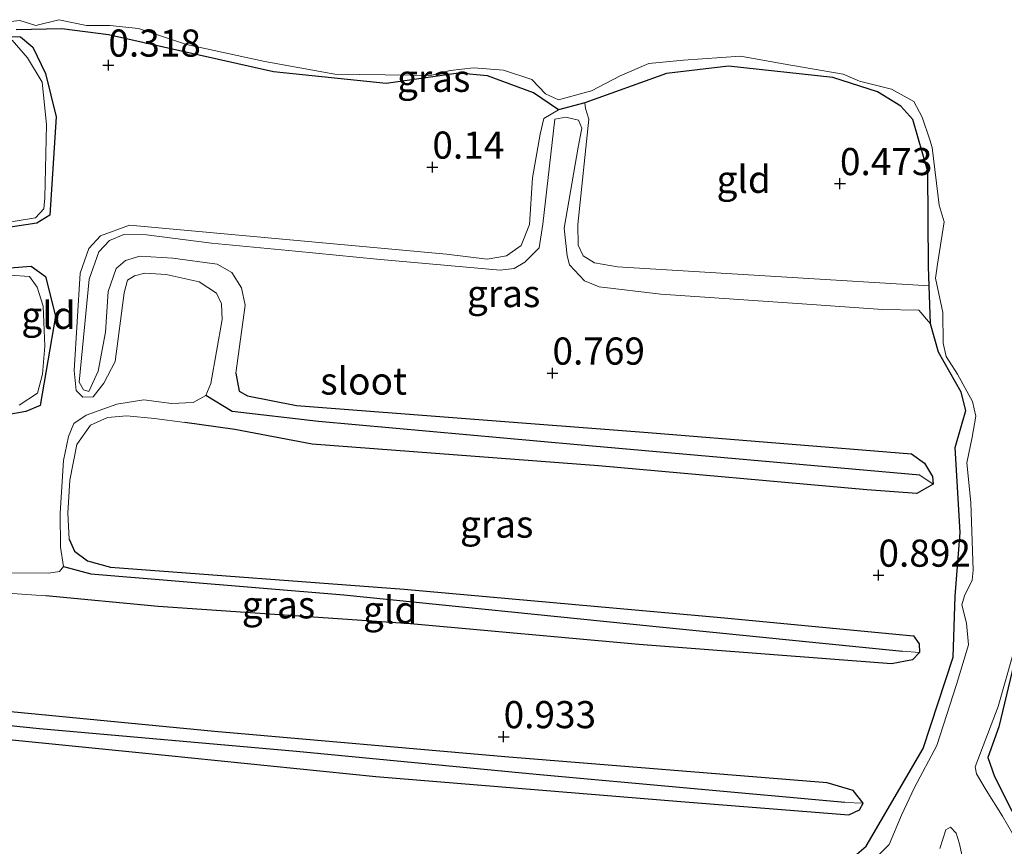
# Model space of a CAD drawing. Units: metres. Extents: x 79996 to 90006, y 412498 to 418751.
# Drawn here: x 82640 to 82731, y 416162 to 416238 of the extents above; entities that cross this region are included whole.
import ezdxf
from ezdxf.enums import TextEntityAlignment as Align

# ---------------------------------------------------------------- set-up
doc = ezdxf.new("R2010")
doc.units = ezdxf.units.M
doc.layers.get('0').update_dxf_attribs({"lineweight": 25})
for name, color, linetype in [('B-ME-GW-HOOGTEPUNT-S-B1', 10, 'Continuous'), ('B-ME-GW-INSTEEKWATERGANG-L-B1', 10, 'Continuous'), ('B-ME-GW-WATERGANG-GREPPEL-L-B1', 10, 'Continuous')]:
    doc.layers.add(name, color=color, linetype=linetype)
for name, color, linetype, lineweight in [('B-ME-GW-KRUINLIJN-L-B1', 93, 'Continuous', 18), ('B-ME-GW-TEENLIJN-L-B1', 93, 'Continuous', 18), ('B-ME-IE-GRASLAND-GV-B6', 93, 'Continuous', 18), ('B-ME-IE-GRONDWERKLIJN-GROND_INGERICHT-GV-B6', 253, 'Continuous', 18), ('B-ME-IE-HULPGEOMETRIE-L-B1', 53, 'Continuous', 18), ('B-ME-OG-WATER-GV-B6', 153, 'Continuous', 18)]:
    doc.layers.add(name, color=color, linetype=linetype, lineweight=lineweight)
doc.styles.add('NLCS-ISO', font='NLCS-ISO.TTF')

# ---------------------------------------------------------------- blocks, each defined once
blk = doc.blocks.new('hoogtepunt')
for p, q in [((-0.5, 0), (0.5, 0)), ((0, 0.5), (0, -0.5))]:
    blk.add_line(p, q)

msp = doc.modelspace()

# ---------------------------------------------------------------- linework, layer by layer
at = {"layer": 'B-ME-GW-INSTEEKWATERGANG-L-B1'}
for points in [[(82715.797, 416160.027, 0.881), (82717.954, 416161.87, 0.862), (82723.194, 416170.858, 0.852), (82725.986, 416179.246, 0.842), (82726.171, 416184.888, 0.842), (82726.61, 416190.737, 0.743), (82726.15, 416198.559, 0.802), (82727.148, 416201.965, 0.812), (82726.723, 416203.642, 0.773), (82724.624, 416207.338, 0.763), (82723.883, 416209.932, 0.763), (82723.754, 416213.449, 0.643), (82723.696, 416215.237, 0.654), (82723.649, 416223.981, 0.575), (82722.263, 416228.756, 0.594), (82721.151, 416229.993, 0.555), (82719.002, 416231.294, 0.555), (82714.878, 416232.617, 0.485), (82705.285, 416233.671, 0.436), (82699.558, 416233.004, 0.436), (82692.052, 416230.295, 0.426), (82689.623, 416229.636, 0.386), (82687.326, 416231.208, 0.485), (82683.093, 416232.783, 0.485), (82680.414, 416233.03, 0.456), (82673.76, 416232.076, 0.416), (82663.37, 416233.147, 0.466), (82648.16, 416236.551, 0.495), (82643.867, 416237.091, 0.426), (82639.667, 416237.026, 0.327)], [(82636.472, 416236.479, 0.347), (82640.065, 416236.356, 0.337), (82641.186, 416235.403, 0.446), (82642.381, 416232.981, 0.515), (82643.362, 416229.001, 0.575), (82642.771, 416219.964, 0.446), (82641.576, 416219.213, 0.416), (82635.633, 416218.321, 0.416)], [(82634.728, 416214.75, 0.367), (82641.047, 416215.25, 0.347), (82642.359, 416214.293, 0.337), (82643.299, 416210.65, 0.337), (82641.881, 416202.435, 0.436), (82640.566, 416201.868, 0.416), (82636.053, 416201.071, 0.357)], [(82659.891, 416205.418, 0.722), (82660.213, 416203.74, 0.829), (82660.964, 416203.305, 0.837), (82665.474, 416202.443, 0.852), (82697.885, 416199.957, 0.834), (82722.147, 416197.986, 0.857), (82723.343, 416197.127, 0.844), (82724.064, 416195.885, 0.824), (82724.132, 416195.173, 0.819), (82722.641, 416194.324, 0.806), (82718.01, 416194.671, 0.837), (82693.299, 416196.872, 0.809), (82666.919, 416198.865, 0.839), (82659.805, 416200.208, 0.773), (82655.203, 416200.878, 0.717)], [(82644.542, 416190.111, 0.574), (82645.036, 416189.024, 0.582), (82646.241, 416188.142, 0.599), (82648.346, 416187.541, 0.632), (82675.419, 416185.527, 0.871), (82704.563, 416182.926, 0.955), (82722.333, 416181.233, 0.995), (82722.854, 416180.486, 0.99), (82722.88, 416179.675, 0.98), (82722.213, 416179.022, 0.955), (82720.281, 416178.652, 0.96), (82697.028, 416180.43, 1.026), (82675.972, 416182.328, 1.018), (82652.738, 416183.921, 0.94), (82642.394, 416184.894, 0.791)], [(82733.471, 416186.556, 0.694), (82730.174, 416172.84, 0.684), (82729.176, 416170.023, 0.674), (82729.782, 416168.275, 0.674), (82732.93, 416162.017, 0.773)], [(82602.553, 416175.42, 0.605), (82604.266, 416175.181, 0.595), (82608.412, 416174.474, 0.867), (82627.304, 416172.851, 1.024), (82650.955, 416170.495, 1.019), (82672.805, 416168.261, 0.983), (82700.892, 416165.972, 0.968), (82716.364, 416164.748, 0.943), (82717.334, 416165.194, 0.93), (82717.69, 416165.804, 0.922), (82716.748, 416166.984, 0.943), (82714.379, 416167.697, 0.935), (82684.669, 416170.07, 0.963), (82657.93, 416172.41, 0.976), (82629.299, 416175.164, 1.014), (82606.387, 416176.64, 0.699), (82605.599, 416176.897, 0.656), (82605.37, 416177.462, 0.6), (82605.402, 416178.3, 0.597)]]:
    msp.add_polyline3d(points, dxfattribs=at)
at = {"layer": 'B-ME-GW-KRUINLIJN-L-B1'}
for points in [[(82659.891, 416205.418, 0.722), (82660.749, 416211.67, 0.682), (82660.415, 416213.258, 0.682), (82659.531, 416214.685, 0.682), (82658.183, 416215.432, 0.66), (82654.081, 416215.99, 0.682), (82651.051, 416216.181, 0.625), (82649.739, 416215.774, 0.631), (82648.862, 416215.051, 0.591), (82648.128, 416212.909, 0.597), (82647.908, 416209.19, 0.563), (82647.211, 416205.586, 0.511), (82646.37, 416203.708, 0.477), (82645.871, 416203.876, 0.448), (82645.467, 416204.573, 0.391), (82646.377, 416214.046, 0.471), (82647.268, 416216.56, 0.517), (82648.25, 416217.633, 0.568), (82649.572, 416218.167, 0.585), (82651.669, 416218.154, 0.597), (82657.646, 416217.369, 0.62), (82665.392, 416216.623, 0.648), (82672.884, 416215.896, 0.745), (82684.243, 416214.887, 0.728), (82685.534, 416215.04, 0.717), (82686.528, 416215.626, 0.648), (82687.837, 416216.954, 0.591), (82688.19, 416219.127, 0.722), (82689.269, 416228.791, 0.631), (82690.306, 416228.964, 0.648), (82691.462, 416228.693, 0.642), (82691.761, 416227.952, 0.648), (82691.417, 416226.214, 0.654), (82690.129, 416218.742, 0.665), (82690.414, 416216.211, 0.671), (82690.628, 416215.375, 0.654), (82692.021, 416213.907, 0.688), (82693.358, 416213.34, 0.756), (82699.038, 416212.682, 0.796), (82712.07, 416211.794, 0.928), (82719.476, 416211.28, 0.916), (82722.823, 416211.217, 0.865), (82723.883, 416209.932, 0.763)], [(82644.542, 416190.111, 0.574), (82644.428, 416192.526, 0.58), (82644.618, 416195.556, 0.585), (82645.264, 416198.832, 0.597), (82646.508, 416200.626, 0.625), (82648.073, 416201.32, 0.671), (82649.852, 416201.485, 0.734), (82652.416, 416201.229, 0.756), (82655.203, 416200.878, 0.717)], [(82605.907, 416180.488, 0.614), (82606.736, 416185.745, 0.694), (82607.579, 416187.009, 0.74), (82608.33, 416187.435, 0.734), (82610.077, 416187.526, 0.762), (82625.675, 416186.075, 0.831), (82642.394, 416184.894, 0.791)]]:
    msp.add_polyline3d(points, dxfattribs=at)
at = {"layer": 'B-ME-GW-TEENLIJN-L-B1'}
for points in [[(82723.754, 416213.449, 0.643), (82710.638, 416214.24, 0.494), (82695.052, 416215.203, 0.426), (82692.933, 416215.577, 0.437), (82691.882, 416216.199, 0.403), (82691.423, 416217.182, 0.403), (82691.395, 416219.078, 0.403), (82692.4, 416228.774, 0.386), (82692.121, 416229.769, 0.38), (82692.052, 416230.295, 0.426)], [(82689.623, 416229.636, 0.386), (82688.28, 416228.847, 0.415), (82687.936, 416227.416, 0.369), (82687.229, 416223.378, 0.324), (82686.937, 416219.076, 0.329), (82686.17, 416217.167, 0.301), (82684.839, 416216.199, 0.284), (82683.05, 416215.906, 0.272), (82679.298, 416216.359, 0.295), (82650.106, 416219.024, 0.409), (82647.419, 416218.061, 0.398), (82646.353, 416216.892, 0.364), (82645.556, 416214.601, 0.312), (82644.994, 416205.638, 0.261), (82645.18, 416203.806, 0.267), (82645.797, 416203.194, 0.261), (82646.771, 416203.218, 0.289), (82647.741, 416204.472, 0.307), (82648.773, 416206.488, 0.335), (82649.609, 416212.793, 0.358), (82649.933, 416213.97, 0.358), (82650.578, 416214.354, 0.369), (82651.52, 416214.611, 0.392), (82653.48, 416214.48, 0.375), (82656.522, 416213.802, 0.369), (82658.104, 416212.78, 0.358), (82658.563, 416211.797, 0.352), (82658.653, 416210.356, 0.335), (82657.593, 416204.453, 0.324), (82657.12, 416203.339, 0.301), (82655.967, 416202.689, 0.278), (82653.966, 416202.618, 0.267), (82651.433, 416202.948, 0.261), (82648.945, 416202.558, 0.261), (82646.099, 416201.532, 0.255), (82644.989, 416200.776, 0.255), (82644.485, 416199.588, 0.255), (82644.027, 416197.372, 0.289), (82643.715, 416192.509, 0.335), (82643.747, 416189.384, 0.409), (82644.039, 416187.595, 0.346), (82643.67, 416187.138, 0.404), (82642.685, 416186.987, 0.415), (82635.832, 416187.048, 0.563)]]:
    msp.add_polyline3d(points, dxfattribs=at)
at = {"layer": 'B-ME-GW-WATERGANG-GREPPEL-L-B1'}
for points in [[(82722.889, 416196.008, 0.788), (82691.374, 416198.819, 0.662), (82667.519, 416200.96, 0.564), (82659.56, 416201.878, 0.483), (82657.12, 416203.339, 0.301)], [(82644.039, 416187.595, 0.346), (82646.542, 416186.936, 0.562), (82669.836, 416184.993, 0.609), (82698.295, 416182.108, 0.767), (82721.302, 416179.823, 0.874)], [(82715.997, 416165.868, 0.83), (82687.549, 416168.446, 0.814), (82665.483, 416170.574, 0.751), (82641.814, 416172.676, 0.772), (82619.557, 416174.925, 0.738), (82607.549, 416175.424, 0.63), (82603.582, 416176.336, 0.226)]]:
    msp.add_polyline3d(points, dxfattribs=at)
at = {"layer": 'B-ME-IE-GRASLAND-GV-B6'}
for points in [[(82639.174, 416237.782, 0.226), (82640.014, 416237.862, 0.226), (82641.48, 416237.412, 0.226), (82643.586, 416237.945, 0.226), (82646.143, 416237.412, 0.226), (82648.298, 416237.397, 0.226), (82650.928, 416237.148, 0.226), (82655.353, 416235.647, 0.226), (82662.582, 416234.111, 0.226), (82669.026, 416232.916, 0.226), (82675.946, 416232.832, 0.226), (82677.822, 416232.811, 0.226), (82679.629, 416233.271, 0.226), (82681.801, 416233.523, 0.226), (82684.547, 416233.29, 0.226), (82687.164, 416232.434, 0.226), (82688.417, 416231.114, 0.226), (82689.608, 416230.579, 0.226), (82692.673, 416231.389, 0.226), (82695.313, 416232.791, 0.226), (82697.941, 416233.908, 0.226), (82701.123, 416234.212, 0.226), (82706.395, 416234.582, 0.226), (82710.327, 416233.892, 0.226), (82715.831, 416232.927, 0.226), (82717.336, 416232.289, 0.226), (82720.301, 416231.541, 0.226), (82722.342, 416230.405, 0.226), (82723.126, 416228.98, 0.226), (82723.817, 416226.883, 0.226), (82724.038, 416226.168, 0.226), (82724.693, 416220.885, 0.226), (82725.153, 416219.339, 0.226), (82724.531, 416215.448, 0.226), (82724.346, 416214.165, 0.226), (82725.014, 416210.976, 0.226), (82725.041, 416208.17, 0.226), (82725.319, 416206.95, 0.226), (82726.365, 416205.325, 0.226), (82727.752, 416202.801, 0.226), (82728.075, 416201.434, 0.226), (82727.731, 416199.498, 0.226), (82727.239, 416197.135, 0.226), (82727.6, 416193.509, 0.226), (82727.809, 416187.254, 0.226), (82727.729, 416186.345, 0.226), (82727.007, 416184.915, 0.226), (82726.765, 416184.076, 0.226), (82727.209, 416182.385, 0.226), (82727.386, 416180.39, 0.226), (82726.266, 416176.746, 0.226), (82724.454, 416171.12, 0.226), (82722.419, 416167.252, 0.226), (82721.212, 416164.727, 0.226), (82720.069, 416162.001, 0.226), (82718.404, 416160.345, 0.226)], [(82692.052, 416230.295, 0.426), (82689.623, 416229.636, 0.386), (82687.326, 416231.208, 0.485), (82683.093, 416232.783, 0.485), (82680.414, 416233.03, 0.456), (82673.76, 416232.076, 0.416), (82663.37, 416233.147, 0.466), (82648.16, 416236.551, 0.495), (82643.867, 416237.091, 0.426), (82639.667, 416237.026, 0.327)], [(82636.472, 416236.479, 0.347), (82640.065, 416236.356, 0.337), (82641.186, 416235.403, 0.446), (82642.381, 416232.981, 0.515), (82643.362, 416229.001, 0.575), (82642.771, 416219.964, 0.446), (82641.576, 416219.213, 0.416), (82635.633, 416218.321, 0.416)], [(82638.239, 416219.184, 0.226), (82641.437, 416219.694, 0.226), (82642.225, 416220.522, 0.226), (82642.308, 416221.552, 0.226), (82642.461, 416228.29, 0.226), (82642.057, 416232.185, 0.226), (82640.713, 416234.441, 0.226), (82639.29, 416236.049, 0.226)], [(82715.797, 416160.027, 0.881), (82717.954, 416161.87, 0.862), (82723.194, 416170.858, 0.852), (82725.986, 416179.246, 0.842), (82726.171, 416184.888, 0.842), (82726.61, 416190.737, 0.743), (82726.15, 416198.559, 0.802), (82727.148, 416201.965, 0.812), (82726.723, 416203.642, 0.773), (82724.624, 416207.338, 0.763), (82723.883, 416209.932, 0.763), (82723.754, 416213.449, 0.643), (82723.696, 416215.237, 0.654), (82723.649, 416223.981, 0.575), (82722.263, 416228.756, 0.594), (82721.151, 416229.993, 0.555), (82719.002, 416231.294, 0.555), (82714.878, 416232.617, 0.485), (82705.285, 416233.671, 0.436), (82699.558, 416233.004, 0.436), (82692.052, 416230.295, 0.426)], [(82723.754, 416213.449, 0.643), (82723.883, 416209.932, 0.763), (82722.823, 416211.217, 0.865), (82719.476, 416211.28, 0.916), (82712.07, 416211.794, 0.928), (82699.038, 416212.682, 0.796), (82693.358, 416213.34, 0.756), (82692.021, 416213.907, 0.688), (82690.628, 416215.375, 0.654), (82690.414, 416216.211, 0.671), (82690.129, 416218.742, 0.665), (82691.417, 416226.214, 0.654), (82691.761, 416227.952, 0.648), (82691.462, 416228.693, 0.642), (82690.306, 416228.964, 0.648), (82689.269, 416228.791, 0.631), (82688.19, 416219.127, 0.722), (82687.837, 416216.954, 0.591), (82686.528, 416215.626, 0.648), (82685.534, 416215.04, 0.717), (82684.243, 416214.887, 0.728), (82672.884, 416215.896, 0.745), (82665.392, 416216.623, 0.648), (82657.646, 416217.369, 0.62), (82651.669, 416218.154, 0.597), (82649.572, 416218.167, 0.585), (82648.25, 416217.633, 0.568), (82647.268, 416216.56, 0.517), (82646.377, 416214.046, 0.471), (82645.467, 416204.573, 0.391), (82645.871, 416203.876, 0.448), (82646.37, 416203.708, 0.477), (82647.211, 416205.586, 0.511), (82647.908, 416209.19, 0.563), (82648.128, 416212.909, 0.597), (82648.862, 416215.051, 0.591), (82649.739, 416215.774, 0.631), (82651.051, 416216.181, 0.625), (82654.081, 416215.99, 0.682), (82658.183, 416215.432, 0.66), (82659.531, 416214.685, 0.682), (82660.415, 416213.258, 0.682), (82660.749, 416211.67, 0.682), (82659.891, 416205.418, 0.722), (82660.213, 416203.74, 0.829), (82660.964, 416203.305, 0.837), (82665.474, 416202.443, 0.852), (82697.885, 416199.957, 0.834), (82722.147, 416197.986, 0.857), (82723.343, 416197.127, 0.844), (82724.064, 416195.885, 0.824), (82724.132, 416195.173, 0.819), (82722.889, 416196.008, 0.788), (82691.374, 416198.819, 0.662), (82667.519, 416200.96, 0.564), (82659.56, 416201.878, 0.483), (82657.12, 416203.339, 0.301), (82657.593, 416204.453, 0.324), (82658.653, 416210.356, 0.335), (82658.563, 416211.797, 0.352), (82658.104, 416212.78, 0.358), (82656.522, 416213.802, 0.369), (82653.48, 416214.48, 0.375), (82651.52, 416214.611, 0.392), (82650.578, 416214.354, 0.369), (82649.933, 416213.97, 0.358), (82649.609, 416212.793, 0.358), (82648.773, 416206.488, 0.335), (82647.741, 416204.472, 0.307), (82646.771, 416203.218, 0.289), (82645.797, 416203.194, 0.261), (82645.18, 416203.806, 0.267), (82644.994, 416205.638, 0.261), (82645.556, 416214.601, 0.312), (82646.353, 416216.892, 0.364), (82647.419, 416218.061, 0.398), (82650.106, 416219.024, 0.409), (82679.298, 416216.359, 0.295), (82683.05, 416215.906, 0.272), (82684.839, 416216.199, 0.284), (82686.17, 416217.167, 0.301), (82686.937, 416219.076, 0.329), (82687.229, 416223.378, 0.324), (82687.936, 416227.416, 0.369), (82688.28, 416228.847, 0.415), (82689.623, 416229.636, 0.386), (82692.052, 416230.295, 0.426), (82692.121, 416229.769, 0.38), (82692.4, 416228.774, 0.386), (82691.395, 416219.078, 0.403), (82691.423, 416217.182, 0.403), (82691.882, 416216.199, 0.403), (82692.933, 416215.577, 0.437), (82695.052, 416215.203, 0.426), (82710.638, 416214.24, 0.494), (82723.754, 416213.449, 0.643)], [(82634.728, 416214.75, 0.367), (82641.047, 416215.25, 0.347), (82642.359, 416214.293, 0.337), (82643.299, 416210.65, 0.337), (82641.881, 416202.435, 0.436), (82640.566, 416201.868, 0.416), (82636.053, 416201.071, 0.357)], [(82639.935, 416202.446, 0.226), (82641.64, 416203.558, 0.226), (82642.084, 416205.304, 0.226), (82642.302, 416207.904, 0.226), (82642.148, 416211.574, 0.226), (82641.602, 416213.334, 0.226), (82640.881, 416214.296, 0.226), (82637.225, 416214.549, 0.226)], [(82722.889, 416196.008, 0.788), (82724.132, 416195.173, 0.819), (82722.641, 416194.324, 0.806), (82718.01, 416194.671, 0.837), (82693.299, 416196.872, 0.809), (82666.919, 416198.865, 0.839), (82659.805, 416200.208, 0.773), (82655.203, 416200.878, 0.717), (82652.416, 416201.229, 0.756), (82649.852, 416201.485, 0.734), (82648.073, 416201.32, 0.671), (82646.508, 416200.626, 0.625), (82645.264, 416198.832, 0.597), (82644.618, 416195.556, 0.585), (82644.428, 416192.526, 0.58), (82644.542, 416190.111, 0.574), (82645.036, 416189.024, 0.582), (82646.241, 416188.142, 0.599), (82648.346, 416187.541, 0.632), (82675.419, 416185.527, 0.871), (82704.563, 416182.926, 0.955), (82722.333, 416181.233, 0.995), (82722.854, 416180.486, 0.99), (82722.88, 416179.675, 0.98), (82721.302, 416179.823, 0.874), (82698.295, 416182.108, 0.767), (82669.836, 416184.993, 0.609), (82646.542, 416186.936, 0.562), (82644.039, 416187.595, 0.346), (82643.747, 416189.384, 0.409), (82643.715, 416192.509, 0.335), (82644.027, 416197.372, 0.289), (82644.485, 416199.588, 0.255), (82644.989, 416200.776, 0.255), (82646.099, 416201.532, 0.255), (82648.945, 416202.558, 0.261), (82651.433, 416202.948, 0.261), (82653.966, 416202.618, 0.267), (82655.967, 416202.689, 0.278), (82657.12, 416203.339, 0.301), (82659.56, 416201.878, 0.483), (82667.519, 416200.96, 0.564), (82691.374, 416198.819, 0.662), (82722.889, 416196.008, 0.788)], [(82644.039, 416187.595, 0.346), (82646.542, 416186.936, 0.562), (82669.836, 416184.993, 0.609), (82698.295, 416182.108, 0.767), (82721.302, 416179.823, 0.874), (82722.88, 416179.675, 0.98), (82722.213, 416179.022, 0.955), (82720.281, 416178.652, 0.96), (82697.028, 416180.43, 1.026), (82675.972, 416182.328, 1.018), (82652.738, 416183.921, 0.94), (82642.394, 416184.894, 0.791), (82625.675, 416186.075, 0.831)], [(82635.832, 416187.048, 0.563), (82642.685, 416186.987, 0.415), (82643.67, 416187.138, 0.404), (82644.039, 416187.595, 0.346)], [(82733.471, 416186.556, 0.694), (82730.174, 416172.84, 0.684), (82729.176, 416170.023, 0.674), (82729.782, 416168.275, 0.674), (82732.93, 416162.017, 0.773)], [(82731.443, 416163.021, 0.226), (82730.505, 416164.62, 0.226), (82729.019, 416167.013, 0.226), (82728.133, 416168.506, 0.226), (82728.013, 416169.152, 0.226), (82730.103, 416174.725, 0.226), (82731.465, 416179.469, 0.226)], [(82629.299, 416175.164, 1.014), (82657.93, 416172.41, 0.976), (82684.669, 416170.07, 0.963), (82714.379, 416167.697, 0.935), (82716.748, 416166.984, 0.943), (82717.69, 416165.804, 0.922), (82717.334, 416165.194, 0.93), (82716.364, 416164.748, 0.943), (82700.892, 416165.972, 0.968), (82672.805, 416168.261, 0.983), (82650.955, 416170.495, 1.019), (82627.304, 416172.851, 1.024)], [(82724.757, 416161.658, 0.226), (82725.306, 416163.368, 0.226), (82725.717, 416163.596, 0.226), (82726.246, 416163.057, 0.226), (82726.554, 416162.067, 0.226), (82727.377, 416158.182, 0.226)]]:
    msp.add_polyline3d(points, dxfattribs=at)
at = {"layer": 'B-ME-IE-GRONDWERKLIJN-GROND_INGERICHT-GV-B6'}
for points in [[(82639.667, 416237.026, 0.327), (82643.867, 416237.091, 0.426), (82648.16, 416236.551, 0.495), (82663.37, 416233.147, 0.466), (82673.76, 416232.076, 0.416), (82680.414, 416233.03, 0.456), (82683.093, 416232.783, 0.485), (82687.326, 416231.208, 0.485), (82689.623, 416229.636, 0.386)], [(82635.633, 416218.321, 0.416), (82641.576, 416219.213, 0.416), (82642.771, 416219.964, 0.446), (82643.362, 416229.001, 0.575), (82642.381, 416232.981, 0.515), (82641.186, 416235.403, 0.446), (82640.065, 416236.356, 0.337), (82636.472, 416236.479, 0.347)], [(82723.754, 416213.449, 0.643), (82710.638, 416214.24, 0.494), (82695.052, 416215.203, 0.426), (82692.933, 416215.577, 0.437), (82691.882, 416216.199, 0.403), (82691.423, 416217.182, 0.403), (82691.395, 416219.078, 0.403), (82692.4, 416228.774, 0.386), (82692.121, 416229.769, 0.38), (82692.052, 416230.295, 0.426), (82699.558, 416233.004, 0.436), (82705.285, 416233.671, 0.436), (82714.878, 416232.617, 0.485), (82719.002, 416231.294, 0.555), (82721.151, 416229.993, 0.555), (82722.263, 416228.756, 0.594), (82723.649, 416223.981, 0.575), (82723.696, 416215.237, 0.654), (82723.754, 416213.449, 0.643)], [(82625.675, 416186.075, 0.831), (82642.394, 416184.894, 0.791), (82652.738, 416183.921, 0.94), (82675.972, 416182.328, 1.018), (82697.028, 416180.43, 1.026), (82720.281, 416178.652, 0.96), (82722.213, 416179.022, 0.955), (82722.88, 416179.675, 0.98), (82722.854, 416180.486, 0.99), (82722.333, 416181.233, 0.995), (82704.563, 416182.926, 0.955), (82675.419, 416185.527, 0.871), (82648.346, 416187.541, 0.632), (82646.241, 416188.142, 0.599), (82645.036, 416189.024, 0.582), (82644.542, 416190.111, 0.574), (82644.428, 416192.526, 0.58), (82644.618, 416195.556, 0.585), (82645.264, 416198.832, 0.597), (82646.508, 416200.626, 0.625), (82648.073, 416201.32, 0.671), (82649.852, 416201.485, 0.734), (82652.416, 416201.229, 0.756), (82655.203, 416200.878, 0.717), (82659.805, 416200.208, 0.773), (82666.919, 416198.865, 0.839), (82693.299, 416196.872, 0.809), (82718.01, 416194.671, 0.837), (82722.641, 416194.324, 0.806), (82724.132, 416195.173, 0.819), (82724.064, 416195.885, 0.824), (82723.343, 416197.127, 0.844), (82722.147, 416197.986, 0.857), (82697.885, 416199.957, 0.834), (82665.474, 416202.443, 0.852), (82660.964, 416203.305, 0.837), (82660.213, 416203.74, 0.829), (82659.891, 416205.418, 0.722), (82660.749, 416211.67, 0.682), (82660.415, 416213.258, 0.682), (82659.531, 416214.685, 0.682), (82658.183, 416215.432, 0.66), (82654.081, 416215.99, 0.682), (82651.051, 416216.181, 0.625), (82649.739, 416215.774, 0.631), (82648.862, 416215.051, 0.591), (82648.128, 416212.909, 0.597), (82647.908, 416209.19, 0.563), (82647.211, 416205.586, 0.511), (82646.37, 416203.708, 0.477), (82645.871, 416203.876, 0.448), (82645.467, 416204.573, 0.391), (82646.377, 416214.046, 0.471), (82647.268, 416216.56, 0.517), (82648.25, 416217.633, 0.568), (82649.572, 416218.167, 0.585), (82651.669, 416218.154, 0.597), (82657.646, 416217.369, 0.62), (82665.392, 416216.623, 0.648), (82672.884, 416215.896, 0.745), (82684.243, 416214.887, 0.728), (82685.534, 416215.04, 0.717), (82686.528, 416215.626, 0.648), (82687.837, 416216.954, 0.591), (82688.19, 416219.127, 0.722), (82689.269, 416228.791, 0.631), (82690.306, 416228.964, 0.648), (82691.462, 416228.693, 0.642), (82691.761, 416227.952, 0.648), (82691.417, 416226.214, 0.654), (82690.129, 416218.742, 0.665), (82690.414, 416216.211, 0.671), (82690.628, 416215.375, 0.654), (82692.021, 416213.907, 0.688), (82693.358, 416213.34, 0.756), (82699.038, 416212.682, 0.796), (82712.07, 416211.794, 0.928), (82719.476, 416211.28, 0.916), (82722.823, 416211.217, 0.865), (82723.883, 416209.932, 0.763)], [(82689.623, 416229.636, 0.386), (82688.28, 416228.847, 0.415), (82687.936, 416227.416, 0.369), (82687.229, 416223.378, 0.324), (82686.937, 416219.076, 0.329), (82686.17, 416217.167, 0.301), (82684.839, 416216.199, 0.284), (82683.05, 416215.906, 0.272), (82679.298, 416216.359, 0.295), (82650.106, 416219.024, 0.409), (82647.419, 416218.061, 0.398), (82646.353, 416216.892, 0.364), (82645.556, 416214.601, 0.312), (82644.994, 416205.638, 0.261), (82645.18, 416203.806, 0.267), (82645.797, 416203.194, 0.261), (82646.771, 416203.218, 0.289), (82647.741, 416204.472, 0.307), (82648.773, 416206.488, 0.335), (82649.609, 416212.793, 0.358), (82649.933, 416213.97, 0.358), (82650.578, 416214.354, 0.369), (82651.52, 416214.611, 0.392), (82653.48, 416214.48, 0.375), (82656.522, 416213.802, 0.369), (82658.104, 416212.78, 0.358), (82658.563, 416211.797, 0.352), (82658.653, 416210.356, 0.335), (82657.593, 416204.453, 0.324), (82657.12, 416203.339, 0.301), (82655.967, 416202.689, 0.278), (82653.966, 416202.618, 0.267), (82651.433, 416202.948, 0.261), (82648.945, 416202.558, 0.261), (82646.099, 416201.532, 0.255), (82644.989, 416200.776, 0.255), (82644.485, 416199.588, 0.255), (82644.027, 416197.372, 0.289), (82643.715, 416192.509, 0.335), (82643.747, 416189.384, 0.409), (82644.039, 416187.595, 0.346), (82643.67, 416187.138, 0.404), (82642.685, 416186.987, 0.415), (82635.832, 416187.048, 0.563)], [(82636.053, 416201.071, 0.357), (82640.566, 416201.868, 0.416), (82641.881, 416202.435, 0.436), (82643.299, 416210.65, 0.337), (82642.359, 416214.293, 0.337), (82641.047, 416215.25, 0.347), (82634.728, 416214.75, 0.367)], [(82723.883, 416209.932, 0.763), (82724.624, 416207.338, 0.763), (82726.723, 416203.642, 0.773), (82727.148, 416201.965, 0.812), (82726.15, 416198.559, 0.802), (82726.61, 416190.737, 0.743), (82726.171, 416184.888, 0.842), (82725.986, 416179.246, 0.842), (82723.194, 416170.858, 0.852), (82717.954, 416161.87, 0.862), (82715.797, 416160.027, 0.881)], [(82732.93, 416162.017, 0.773), (82729.782, 416168.275, 0.674), (82729.176, 416170.023, 0.674), (82730.174, 416172.84, 0.684), (82733.471, 416186.556, 0.694)], [(82627.304, 416172.851, 1.024), (82650.955, 416170.495, 1.019), (82672.805, 416168.261, 0.983), (82700.892, 416165.972, 0.968), (82716.364, 416164.748, 0.943), (82717.334, 416165.194, 0.93), (82717.69, 416165.804, 0.922), (82716.748, 416166.984, 0.943), (82714.379, 416167.697, 0.935), (82684.669, 416170.07, 0.963), (82657.93, 416172.41, 0.976), (82629.299, 416175.164, 1.014)]]:
    msp.add_polyline3d(points, dxfattribs=at)
at = {"layer": 'B-ME-IE-HULPGEOMETRIE-L-B1'}
for p, q in [((82722.889, 416196.008, 0.788), (82724.132, 416195.173, 0.819)), ((82721.302, 416179.823, 0.874), (82722.88, 416179.675, 0.98)), ((82715.997, 416165.868, 0.83), (82717.69, 416165.804, 0.922))]:
    msp.add_line(p, q, dxfattribs=at)
at = {"layer": 'B-ME-OG-WATER-GV-B6'}
for points in [[(82718.404, 416160.345, 0.226), (82720.069, 416162.001, 0.226), (82721.212, 416164.727, 0.226), (82722.419, 416167.252, 0.226), (82724.454, 416171.12, 0.226), (82726.266, 416176.746, 0.226), (82727.386, 416180.39, 0.226), (82727.209, 416182.385, 0.226), (82726.765, 416184.076, 0.226), (82727.007, 416184.915, 0.226), (82727.729, 416186.345, 0.226), (82727.809, 416187.254, 0.226), (82727.6, 416193.509, 0.226), (82727.239, 416197.135, 0.226), (82727.731, 416199.498, 0.226), (82728.075, 416201.434, 0.226), (82727.752, 416202.801, 0.226), (82726.365, 416205.325, 0.226), (82725.319, 416206.95, 0.226), (82725.041, 416208.17, 0.226), (82725.014, 416210.976, 0.226), (82724.346, 416214.165, 0.226), (82724.531, 416215.448, 0.226), (82725.153, 416219.339, 0.226), (82724.693, 416220.885, 0.226), (82724.038, 416226.168, 0.226), (82723.817, 416226.883, 0.226), (82723.126, 416228.98, 0.226), (82722.342, 416230.405, 0.226), (82720.301, 416231.541, 0.226), (82717.336, 416232.289, 0.226), (82715.831, 416232.927, 0.226), (82710.327, 416233.892, 0.226), (82706.395, 416234.582, 0.226), (82701.123, 416234.212, 0.226), (82697.941, 416233.908, 0.226), (82695.313, 416232.791, 0.226), (82692.673, 416231.389, 0.226), (82689.608, 416230.579, 0.226), (82688.417, 416231.114, 0.226), (82687.164, 416232.434, 0.226), (82684.547, 416233.29, 0.226), (82681.801, 416233.523, 0.226), (82679.629, 416233.271, 0.226), (82677.822, 416232.811, 0.226), (82675.946, 416232.832, 0.226), (82669.026, 416232.916, 0.226), (82662.582, 416234.111, 0.226), (82655.353, 416235.647, 0.226), (82650.928, 416237.148, 0.226), (82648.298, 416237.397, 0.226), (82646.143, 416237.412, 0.226), (82643.586, 416237.945, 0.226), (82641.48, 416237.412, 0.226), (82640.014, 416237.862, 0.226), (82639.174, 416237.782, 0.226)], [(82639.29, 416236.049, 0.226), (82640.713, 416234.441, 0.226), (82642.057, 416232.185, 0.226), (82642.461, 416228.29, 0.226), (82642.308, 416221.552, 0.226), (82642.225, 416220.522, 0.226), (82641.437, 416219.694, 0.226), (82638.239, 416219.184, 0.226)], [(82637.225, 416214.549, 0.226), (82640.881, 416214.296, 0.226), (82641.602, 416213.334, 0.226), (82642.148, 416211.574, 0.226), (82642.302, 416207.904, 0.226), (82642.084, 416205.304, 0.226), (82641.64, 416203.558, 0.226), (82639.935, 416202.446, 0.226)], [(82731.465, 416179.469, 0.226), (82730.103, 416174.725, 0.226), (82728.013, 416169.152, 0.226), (82728.133, 416168.506, 0.226), (82729.019, 416167.013, 0.226), (82730.505, 416164.62, 0.226), (82731.443, 416163.021, 0.226)], [(82727.377, 416158.182, 0.226), (82726.554, 416162.067, 0.226), (82726.246, 416163.057, 0.226), (82725.717, 416163.596, 0.226), (82725.306, 416163.368, 0.226), (82724.757, 416161.658, 0.226)]]:
    msp.add_polyline3d(points, dxfattribs=at)

# ---------------------------------------------------------------- block references
at = {"layer": 'B-ME-GW-HOOGTEPUNT-S-B1', "rotation": 90}
for p in [(82648.161, 416233.763, 0.318), (82648.161, 416233.763, 0.318), (82678.006, 416224.368, 0.14), (82678.006, 416224.368, 0.14), (82715.544, 416222.855, 0.473), (82715.544, 416222.855, 0.473), (82689.065, 416205.408, 0.769), (82689.065, 416205.408, 0.769), (82719.091, 416186.805, 0.892), (82719.091, 416186.805, 0.892), (82684.562, 416171.937, 0.933), (82684.562, 416171.937, 0.933)]:
    msp.add_blockref('hoogtepunt', p, dxfattribs=at)

# ---------------------------------------------------------------- texts
at = {"layer": 'B-ME-GW-HOOGTEPUNT-S-B1', "ltscale": 0.2, "style": 'NLCS-ISO'}
for s, p in [('0.318', (82648.161, 416233.763, 0.318)), ('0.318', (82648.161, 416233.763, 0.318)), ('0.14', (82678.006, 416224.368, 0.14)), ('0.14', (82678.006, 416224.368, 0.14)), ('0.473', (82715.544, 416222.855, 0.473)), ('0.473', (82715.544, 416222.855, 0.473)), ('0.769', (82689.065, 416205.408, 0.769)), ('0.769', (82689.065, 416205.408, 0.769)), ('0.892', (82719.091, 416186.805, 0.892)), ('0.892', (82719.091, 416186.805, 0.892)), ('0.933', (82684.562, 416171.937, 0.933)), ('0.933', (82684.562, 416171.937, 0.933))]:
    msp.add_text(s, height=2.5, dxfattribs=at).set_placement(p, align=Align.BOTTOM_LEFT)
at = {"layer": 'B-ME-IE-GRASLAND-GV-B6', "ltscale": 0.2, "style": 'NLCS-ISO'}
for p in [(82678.125, 416232.5505), (82684.563, 416212.734), (82683.9235, 416191.507), (82663.823, 416184.076)]:
    msp.add_text('gras', height=2.5, dxfattribs=at).set_placement(p, align=Align.MIDDLE_CENTER)
at = {"layer": 'B-ME-IE-GRONDWERKLIJN-GROND_INGERICHT-GV-B6', "ltscale": 0.2, "style": 'NLCS-ISO'}
for p in [(82706.6782, 416223.2509), (82642.6358, 416210.7291), (82674.1088, 416183.6159)]:
    msp.add_text('gld', height=2.5, dxfattribs=at).set_placement(p, align=Align.MIDDLE_CENTER)
at = {"layer": 'B-ME-OG-WATER-GV-B6', "ltscale": 0.2, "style": 'NLCS-ISO'}
msp.add_text('sloot', height=2.5, dxfattribs=at).set_placement((82671.6698, 416204.6809), align=Align.MIDDLE_CENTER)

doc.saveas('drawing.dxf')
